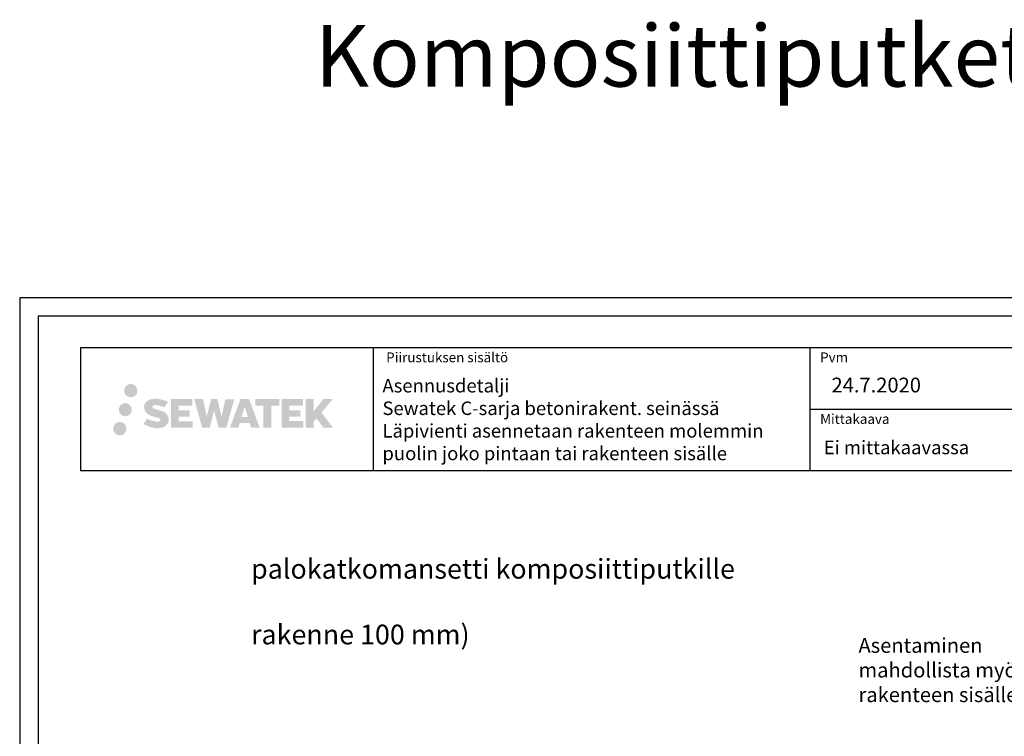
# Model space of a CAD drawing. Units: millimetres. Extents: x -8182 to 2595, y -12029 to -5903.
# Drawn here: x -7952 to -7152, y -8500 to -7919 of the extents above; entities that cross this region are included whole.
import ezdxf
from ezdxf.enums import TextEntityAlignment as Align

# ---------------------------------------------------------------- set-up
doc = ezdxf.new("R2010")
doc.units = ezdxf.units.MM
doc.header["$LTSCALE"] = 5
doc.header["$MEASUREMENT"] = 0
doc.linetypes.add('DASHDOT', pattern=[9, 5, -2, 0, -2])
doc.layers.add('Sewatek', color=7, linetype='Continuous')
doc.styles.add('_Otsikko', font='verdana.ttf', dxfattribs={"height": 16})
doc.styles.add('_Taulukon tyhjä rivi', font='verdana.ttf', dxfattribs={"height": 1})
doc.styles.add('_Teksti 11', font='verdana.ttf', dxfattribs={"height": 11})
doc.styles.add('_Teksti 12', font='verdana.ttf', dxfattribs={"height": 12})
doc.styles.add('_Teksti 8', font='verdana.ttf', dxfattribs={"height": 8})
doc.styles.add('Teksti 50', font='simplex.shx', dxfattribs={"width": 0.8, "height": 50})

msp = doc.modelspace()

# ---------------------------------------------------------------- hatches: boundary and pattern name
at = {"layer": 'Sewatek', "ltscale": 0.5, "transparency": 33554687}
h = msp.add_hatch(color=256, dxfattribs=at)
h.dxf.hatch_style = 1
h.paths.add_polyline_path([(-7867.09662, -8219.82998, 1), (-7856.26009, -8219.82998, 1)])
h = msp.add_hatch(color=256, dxfattribs=at)
h.dxf.hatch_style = 1
h.paths.add_polyline_path([(-7860.83403, -8235.29353, 1), (-7871.48186, -8235.29353, 1)])
h = msp.add_hatch(color=256, dxfattribs=at)
h.dxf.hatch_style = 1
h.paths.add_polyline_path([(-7831.37935, -8240.69462), (-7832.3049, -8239.19231), (-7833.19217, -8238.33064), (-7834.02825, -8237.55427), (-7835.11623, -8236.95639), (-7836.16073, -8236.49407), (-7837.39359, -8236.01462), (-7839.92165, -8235.3222), (-7841.88545, -8234.76988), (-7843.50559, -8234.1071), (-7843.94744, -8233.65297), (-7844.13155, -8232.72016), (-7843.8247, -8232.22921), (-7842.99009, -8231.70144), (-7841.23494, -8231.47315), (-7838.78412, -8231.88162), (-7836.36472, -8232.63572), (-7834.35378, -8233.38982), (-7831.58772, -8228.79978), (-7833.29156, -8228.09225), (-7834.20124, -8227.76015), (-7835.52038, -8227.35792), (-7837.24856, -8226.93678), (-7839.67508, -8226.51908), (-7841.19131, -8226.38086), (-7842.78219, -8226.38086), (-7844.74137, -8226.63827), (-7846.49347, -8227.13478), (-7847.79081, -8227.85553), (-7848.83189, -8228.65636), (-7849.58467, -8229.37711), (-7850.11988, -8230.21727), (-7850.50407, -8230.9626), (-7850.86636, -8232.38023), (-7850.86636, -8234.1129), (-7850.67734, -8235.01074), (-7850.37823, -8236.04189), (-7849.59749, -8237.27372), (-7848.73, -8238.10651), (-7847.67167, -8239.0087), (-7846.86244, -8239.48655), (-7845.53668, -8240.0479), (-7843.15986, -8240.88397), (-7840.63972, -8241.54088), (-7839.08703, -8242.03058), (-7838.43809, -8242.39449), (-7837.99035, -8242.7383), (-7837.66595, -8243.30944), (-7837.66595, -8243.8362), (-7837.78332, -8244.11973), (-7838.1027, -8244.48643), (-7838.81244, -8244.86495), (-7839.75875, -8245.06604), (-7841.04811, -8245.06604), (-7842.40844, -8244.79398), (-7844.08816, -8244.36814), (-7845.81518, -8243.7412), (-7847.23466, -8243.18524), (-7848.50036, -8242.48733), (-7851.3572, -8246.93784), (-7850.21466, -8247.61298), (-7848.79167, -8248.23619), (-7847.12978, -8248.86978), (-7845.32695, -8249.38746), (-7843.77127, -8249.79397), (-7841.96542, -8250.08582), (-7840.68856, -8250.27735), (-7839.44819, -8250.27735), (-7838.16093, -8250.16314), (-7836.09433, -8249.71612), (-7834.84678, -8249.23726), (-7833.90167, -8248.6954), (-7833.14558, -8248.06533), (-7832.60372, -8247.48566), (-7831.99885, -8246.66656), (-7831.43467, -8245.74031), (-7831.08059, -8244.27971), (-7831.08059, -8242.36545)])
h.paths.add_polyline_path([(-7813.84123, -8235.66233), (-7822.74248, -8235.66233), (-7822.74248, -8232.09262), (-7811.73454, -8232.09262), (-7811.73454, -8226.71071), (-7829.09638, -8226.71071), (-7829.09638, -8249.82972), (-7811.57223, -8249.82972), (-7811.57223, -8244.58422), (-7822.74599, -8244.58422), (-7822.74599, -8240.92401), (-7813.84123, -8240.92401)])
h.paths.add_polyline_path([(-7803.01533, -8226.68451), (-7810.19998, -8226.68451), (-7803.76082, -8249.84523), (-7797.55094, -8249.84523), (-7794.00799, -8236.03013), (-7790.29265, -8249.83265), (-7784.17362, -8249.83265), (-7777.68899, -8226.76884), (-7784.90023, -8226.76884), (-7787.93865, -8240.7558), (-7791.45815, -8226.70256), (-7796.42209, -8226.70256), (-7800.02199, -8240.93453)])
h.paths.add_polyline_path([(-7765.61295, -8226.69334), (-7772.64661, -8226.69124), (-7781.17366, -8249.8444), (-7774.31645, -8249.8444), (-7773.17922, -8245.99186), (-7765.18869, -8245.99186), (-7763.97953, -8249.86767), (-7756.98873, -8249.86767)])
h.paths.add_polyline_path([(-7771.70476, -8241.10407), (-7769.18591, -8232.72163), (-7766.60954, -8241.10407)], flags=16)
h.paths.add_polyline_path([(-7706.85426, -8237.62452), (-7697.66298, -8226.70624), (-7705.17343, -8226.70624), (-7713.23121, -8236.5411), (-7713.23121, -8226.70672), (-7719.53916, -8226.70672), (-7719.53916, -8249.88717), (-7713.23816, -8249.88717), (-7713.23816, -8244.97523), (-7710.91611, -8242.2953), (-7705.03167, -8249.93856), (-7697.44313, -8249.93856)])
h.paths.add_polyline_path([(-7723.92189, -8235.73535), (-7732.87467, -8235.73535), (-7732.87467, -8232.05349), (-7721.83599, -8232.05349), (-7721.83599, -8226.70519), (-7739.25848, -8226.70519), (-7739.25848, -8249.89276), (-7721.69428, -8249.89276), (-7721.69428, -8244.54465), (-7732.87579, -8244.54465), (-7732.87579, -8240.95909), (-7723.92189, -8240.95909)])
h.paths.add_polyline_path([(-7747.66323, -8232.01756), (-7741.15609, -8232.01756), (-7741.15609, -8226.70178), (-7760.62283, -8226.70178), (-7760.62283, -8232.07445), (-7754.01813, -8232.07445), (-7754.01813, -8249.84159), (-7747.66323, -8249.84159)])
h = msp.add_hatch(color=256, dxfattribs=at)
h.dxf.hatch_style = 1
h.paths.add_polyline_path([(-7865.23123, -8250.65766, 1), (-7876.03641, -8250.65766, 1)])

# ---------------------------------------------------------------- linework, layer by layer
at = {"layer": 'Sewatek'}
for p, q in [((-7664.83655, -8184.87583), (-7664.83655, -8284.87583)), ((-7310.18848, -8184.87583), (-7310.18848, -8284.87583)), ((-7310.18848, -8234.87583), (-6952.33655, -8234.87583))]:
    msp.add_line(p, q, dxfattribs=at)
for points in [[(-7951.98339, -9629.44101), (-6901.98339, -9629.44101), (-6901.98339, -8144.44101), (-7951.98339, -8144.44101)], [(-7936.98339, -9614.44101), (-6916.98339, -9614.44101), (-6916.98339, -8159.44101), (-7936.98339, -8159.44101)], [(-7902.33655, -8184.87583), (-6952.33655, -8184.87583), (-6952.33655, -8284.87583), (-7902.33655, -8284.87583)]]:
    msp.add_lwpolyline(points, close=True, dxfattribs=at)

# ---------------------------------------------------------------- texts
at = {"layer": 'Sewatek', "style": '_Teksti 8'}
for s, p in [('Piirustuksen sisältö', (-7654.23174, -8188.77453)), ('Pvm', (-7301.73992, -8188.77453)), ('Mittakaava', (-7301.73992, -8238.77453))]:
    msp.add_text(s, height=8, dxfattribs=at).set_placement(p, align=Align.TOP_LEFT)
at = {"layer": 'Sewatek', "ltscale": 10, "insert": (-7712.30054, -7922.89794, 1), "char_height": 50, "attachment_point": 1, "style": 'Teksti 50'}
msp.add_mtext_dynamic_manual_height_columns('\\pt1427.61905,2785.71429,2900,4300,5650,6950,8250;Komposiittiputket^IMuoviputket^IKaapelit', width=5067.4561146, gutter_width=1, heights=[106.08394], dxfattribs=at)
at = {"layer": 'Sewatek', "attachment_point": 1}
for s, insert, char_height, width, style in [('Asennusdetalji\\PSewatek C-sarja betonirakent. seinässä\\PLäpivienti asennetaan rakenteen molemmin puolin joko pintaan tai rakenteen sisälle', (-7657.28799, -8210.24953), 11, 341.3236465, '_Teksti 11'), ('24.7.2020', (-7292.49375, -8209.24007), 12, 71.6920732, '_Teksti 12'), ('Ei mittakaavassa', (-7298.71869, -8260.43681), 11, 130.7738989, '_Teksti 11')]:
    msp.add_mtext(s, dxfattribs=dict(at, insert=insert, char_height=char_height, width=width, style=style))
at = {"layer": 'Sewatek', "linetype": 'DASHDOT', "ltscale": 10, "insert": (-7764.0083, -8329.78375), "char_height": 16, "attachment_point": 1, "style": '_Otsikko'}
msp.add_mtext_dynamic_manual_height_columns('\\pi104.98517;C-sarjan palokatkomansetti komposiittiputkille\\P\\pi234.29074;(min rakenne 100 mm)', width=723.7433383, gutter_width=0, heights=[62.12819], dxfattribs=at)
at = {"layer": 'Sewatek', "insert": (-7270.56682, -8420.67174), "char_height": 12, "attachment_point": 1, "style": '_Taulukon tyhjä rivi'}
msp.add_mtext_dynamic_manual_height_columns('Asentaminen mahdollista myös rakenteen sisälle', width=138.4869846, gutter_width=5, heights=[0], dxfattribs=at)

doc.saveas('drawing.dxf')
